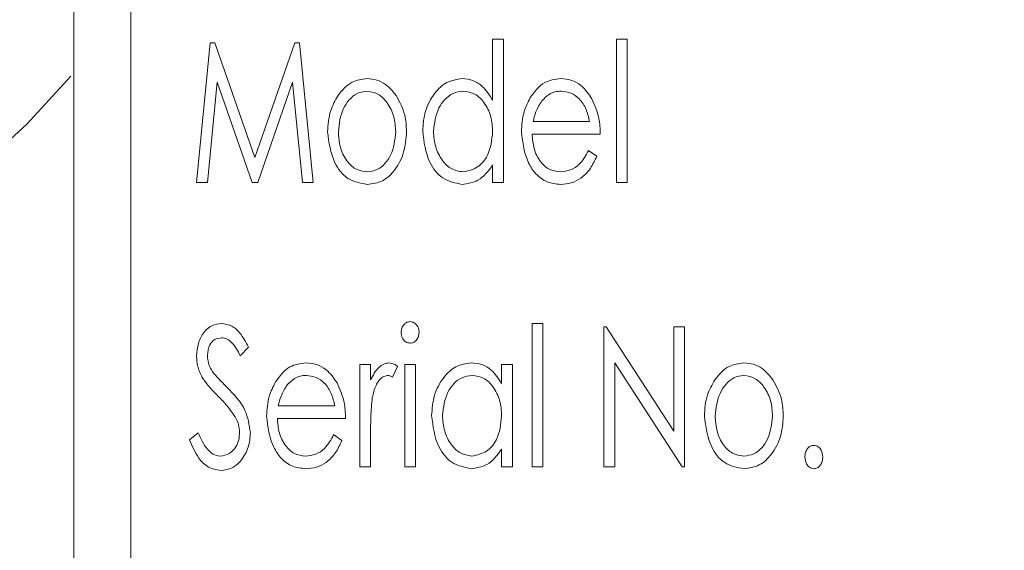
# Model space of a CAD drawing. Extents: x -14 to 208, y -263 to 7.
# Drawn here: x 65 to 67, y -136 to -135 of the extents above; entities that cross this region are included whole.
import ezdxf

# ---------------------------------------------------------------- set-up
doc = ezdxf.new("R2010")
doc.units = 0
doc.header["$MEASUREMENT"] = 0
doc.linetypes.add('CENTER', pattern=[2, 1.25, -0.25, 0.25, -0.25])
doc.layers.get('DEFPOINTS').update_dxf_attribs({"linetype": 'CONTINUOUS'})
for name, color, linetype in [('CENT', 2, 'CENTER'), ('DIM', 1, 'CONTINUOUS'), ('POWERHEAD', 84, 'CONTINUOUS')]:
    doc.layers.add(name, color=color, linetype=linetype)
doc.styles.add('ROMANT', font='ROMANT.shx')
doc.dimstyles.get("Standard").update_dxf_attribs({"dimtxt": 0.18, "dimasz": 0.18, "dimexe": 0.18, "dimexo": 0.0625, "dimgap": 0.09, "dimtad": 0, "dimtih": 1, "dimtoh": 1, "dimdec": 4, "dimzin": 0, "dimdsep": 46, "dimtxsty": 'STANDARD', "dimcen": 0.09, "dimadec": 0, "dimazin": 0, "dimtfac": 1, "dimtdec": 4, "dimtofl": 0, "dimtmove": 0, "dimatfit": 3, "dimfxl": 1, "dimtolj": 1, "dimtzin": 0, "dimarcsym": 0})

# ---------------------------------------------------------------- blocks, each defined once
blk = doc.blocks.new('*D97')
at = {"layer": 'DEFPOINTS', "color": 0, "transparency": 16777216}
for p in [(55.5317, -89.3193), (81.6923, -137.838), (93.7649, -137.838)]:
    blk.add_point(p, dxfattribs=at)
at = {"layer": 'DIM', "color": 0, "lineweight": -2, "transparency": 16777216}
for p, q in [((56.4692, -89.3193), (94.7024, -89.3193)), ((93.7649, -92.0193), (93.7649, -110.1715)), ((93.7649, -135.138), (93.7649, -116.9858)), ((82.6298, -137.838), (94.7024, -137.838))]:
    blk.add_line(p, q, dxfattribs=at)
at = {"layer": 'DIM', "color": 0, "transparency": 16777216}
for points in [[(93.3149, -92.0193), (94.2149, -92.0193), (93.7649, -89.3193)], [(93.3149, -135.138), (94.2149, -135.138), (93.7649, -137.838)]]:
    blk.add_solid(points, dxfattribs=at)
at = {"layer": 'DIM', "color": 0, "transparency": 16777216, "insert": (93.7649, -113.5786), "char_height": 2.7, "attachment_point": 5, "style": 'ROMANT'}
blk.add_mtext('\\A1;48 1/2"', dxfattribs=at)

msp = doc.modelspace()

# ---------------------------------------------------------------- linework, layer by layer
at = {"layer": 'CENT', "ltscale": 0.5}
msp.add_circle((62.46198, -132.32154), 3.9375, dxfattribs=at)
at = {"layer": 'POWERHEAD', "lineweight": 15}
for p, q in [((65.31229, -133.838), (65.31229, -137.838)), ((65.39229, -133.918), (65.39229, -137.758)), ((65.48492, -135.188), (65.50409, -134.9911)), ((65.50409, -134.9911), (65.51071, -134.9911)), ((65.51071, -134.9911), (65.56696, -135.15265)), ((65.56696, -135.15265), (65.62297, -134.9911)), ((65.62297, -134.9911), (65.62975, -134.9911)), ((65.62975, -134.9911), (65.649, -135.188)), ((65.90144, -134.98605), (65.91658, -134.98605)), ((65.90144, -135.07195), (65.90144, -134.98605)), ((65.91658, -134.98605), (65.91658, -135.188)), ((66.07562, -134.98605), (66.09076, -134.98605)), ((66.07562, -135.188), (66.07562, -134.98605)), ((66.09076, -134.98605), (66.09076, -135.188)), ((65.51395, -135.04663), (65.50018, -135.188)), ((65.56313, -135.188), (65.51395, -135.04663)), ((65.61997, -135.04663), (65.57094, -135.188)), ((65.63381, -135.188), (65.61997, -135.04663)), ((65.95835, -135.10217), (66.03775, -135.10217)), ((66.0529, -135.11984), (65.95697, -135.11984)), ((66.03621, -135.14256), (66.04785, -135.1508)), ((65.90144, -135.188), (65.90144, -135.16311)), ((65.50018, -135.188), (65.48492, -135.188)), ((65.57094, -135.188), (65.56313, -135.188)), ((65.649, -135.188), (65.63381, -135.188)), ((65.91658, -135.188), (65.90144, -135.188)), ((66.09076, -135.188), (66.07562, -135.188)), ((65.95697, -135.38605), (65.97212, -135.38605)), ((65.95697, -135.588), (65.95697, -135.38605)), ((65.97212, -135.38605), (65.97212, -135.588)), ((66.05795, -135.3911), (66.06114, -135.3911)), ((66.05795, -135.588), (66.05795, -135.3911)), ((66.06114, -135.3911), (66.1564, -135.53794)), ((66.1564, -135.3911), (66.17154, -135.3911)), ((66.1564, -135.53794), (66.1564, -135.3911)), ((66.17154, -135.3911), (66.17154, -135.588)), ((65.55812, -135.41938), (65.54629, -135.43148)), ((65.71463, -135.44411), (65.72978, -135.44411)), ((65.71463, -135.588), (65.71463, -135.44411)), ((65.72978, -135.44411), (65.72978, -135.46529)), ((65.76764, -135.44651), (65.76043, -135.46182)), ((65.77774, -135.44411), (65.79289, -135.44411)), ((65.77774, -135.588), (65.77774, -135.44411)), ((65.79289, -135.44411), (65.79289, -135.588)), ((65.91406, -135.44411), (65.9292, -135.44411)), ((65.91406, -135.47073), (65.91406, -135.44411)), ((65.9292, -135.44411), (65.9292, -135.588)), ((66.16811, -135.588), (66.07309, -135.4415)), ((66.07309, -135.4415), (66.07309, -135.588)), ((65.59989, -135.50217), (65.67929, -135.50217)), ((65.69444, -135.51984), (65.59851, -135.51984)), ((65.47482, -135.55001), (65.48713, -135.54003)), ((65.67775, -135.54256), (65.68939, -135.5508)), ((65.72978, -135.53964), (65.72978, -135.588)), ((65.91406, -135.588), (65.91406, -135.56311)), ((65.72978, -135.588), (65.71463, -135.588)), ((65.79289, -135.588), (65.77774, -135.588)), ((65.9292, -135.588), (65.91406, -135.588)), ((65.97212, -135.588), (65.95697, -135.588)), ((66.07309, -135.588), (66.05795, -135.588)), ((66.17154, -135.588), (66.16811, -135.588))]:
    msp.add_line(p, q, dxfattribs=at)
for points, knots in [([(65.68391, -135.06541), (65.68993, -135.05799), (65.70068, -135.04476), (65.71741, -135.04255), (65.72477, -135.04158)], [0, 0, 0, 0, 0.5599848, 1, 1, 1, 1]), ([(65.72477, -135.04158), (65.72936, -135.04197), (65.73855, -135.04273), (65.75358, -135.05033), (65.76101, -135.05962), (65.76555, -135.06529)], [0, 0, 0, 0, 0.2802135, 0.5603206, 1, 1, 1, 1]), ([(65.80299, -135.11566), (65.80369, -135.10605), (65.8051, -135.08685), (65.81792, -135.06306), (65.83596, -135.04502), (65.85107, -135.04273), (65.8586, -135.04158)], [0, 0, 0, 0, 0.2807095, 0.5609778, 0.7810012, 1, 1, 1, 1]), ([(65.8586, -135.04158), (65.86377, -135.04212), (65.87413, -135.04319), (65.89006, -135.0537), (65.89712, -135.06503), (65.90144, -135.07195)], [0, 0, 0, 0, 0.2798786, 0.5599898, 1, 1, 1, 1]), ([(65.95441, -135.0684), (65.96043, -135.06007), (65.97118, -135.04518), (65.98914, -135.04268), (65.99705, -135.04158)], [0, 0, 0, 0, 0.5599259, 1, 1, 1, 1]), ([(65.99705, -135.04158), (66.00218, -135.04204), (66.01245, -135.04294), (66.02893, -135.05221), (66.03644, -135.06319), (66.04102, -135.0699)], [0, 0, 0, 0, 0.2801933, 0.560264, 1, 1, 1, 1]), ([(65.72473, -135.05925), (65.7199, -135.05994), (65.71023, -135.06131), (65.69915, -135.07133), (65.68734, -135.08876), (65.68557, -135.10511), (65.68434, -135.11656)], [0, 0, 0, 0, 0.1863471, 0.3733319, 0.560921, 1, 1, 1, 1]), ([(65.76512, -135.11656), (65.76464, -135.10931), (65.76369, -135.09481), (65.75466, -135.07663), (65.74179, -135.06224), (65.7304, -135.06025), (65.72473, -135.05925)], [0, 0, 0, 0, 0.28091084, 0.56125695, 0.78136548, 1, 1, 1, 1]), ([(65.85982, -135.05925), (65.85499, -135.05991), (65.8453, -135.06121), (65.83359, -135.07056), (65.82154, -135.08803), (65.81954, -135.10439), (65.81813, -135.11585)], [0, 0, 0, 0, 0.186576, 0.3736109, 0.5610386, 1, 1, 1, 1]), ([(65.90144, -135.11637), (65.90098, -135.10901), (65.90006, -135.09433), (65.89084, -135.07584), (65.87716, -135.06183), (65.86559, -135.06011), (65.85982, -135.05925)], [0, 0, 0, 0, 0.2809192, 0.5611666, 0.7810627, 1, 1, 1, 1]), ([(65.99776, -135.05925), (65.99485, -135.05946), (65.98903, -135.05986), (65.97929, -135.06408), (65.97403, -135.06946), (65.97082, -135.07274)], [0, 0, 0, 0, 0.2802575, 0.5603795, 1, 1, 1, 1]), ([(66.03775, -135.10217), (66.03647, -135.0963), (66.03391, -135.0846), (66.02462, -135.07039), (66.01183, -135.0611), (66.00244, -135.05987), (65.99776, -135.05925)], [0, 0, 0, 0, 0.2809079, 0.5603927, 0.7804876, 1, 1, 1, 1]), ([(65.66919, -135.11645), (65.66983, -135.10627), (65.67097, -135.0881), (65.67995, -135.07234), (65.68391, -135.06541)], [0, 0, 0, 0, 0.55982288, 1, 1, 1, 1]), ([(65.76555, -135.06529), (65.7704, -135.07426), (65.77907, -135.0903), (65.7799, -135.10845), (65.78027, -135.11645)], [0, 0, 0, 0, 0.5592222, 1, 1, 1, 1]), ([(65.94183, -135.11645), (65.9424, -135.10699), (65.94344, -135.09009), (65.95106, -135.07503), (65.95441, -135.0684)], [0, 0, 0, 0, 0.5598535, 1, 1, 1, 1]), ([(65.97082, -135.07274), (65.9676, -135.07786), (65.96185, -135.08702), (65.95942, -135.09753), (65.95835, -135.10217)], [0, 0, 0, 0, 0.5589825, 1, 1, 1, 1]), ([(66.04102, -135.0699), (66.04496, -135.07883), (66.052, -135.09479), (66.05262, -135.11217), (66.0529, -135.11984)], [0, 0, 0, 0, 0.5591344, 1, 1, 1, 1]), ([(65.85821, -135.19052), (65.8487, -135.18849), (65.82959, -135.1844), (65.80777, -135.15518), (65.8048, -135.13064), (65.80299, -135.11566)], [0, 0, 0, 0, 0.278245, 0.5595009, 1, 1, 1, 1]), ([(65.81813, -135.11585), (65.81875, -135.12312), (65.81999, -135.13766), (65.82905, -135.15604), (65.84262, -135.16991), (65.85405, -135.17187), (65.85974, -135.17285)], [0, 0, 0, 0, 0.2806732, 0.5610554, 0.7810905, 1, 1, 1, 1]), ([(65.85974, -135.17285), (65.86691, -135.17129), (65.8813, -135.16815), (65.89835, -135.14647), (65.90026, -135.12778), (65.90144, -135.11637)], [0, 0, 0, 0, 0.2786194, 0.5592844, 1, 1, 1, 1]), ([(65.72477, -135.19052), (65.71519, -135.18873), (65.69596, -135.18512), (65.67424, -135.15578), (65.67111, -135.13136), (65.66919, -135.11645)], [0, 0, 0, 0, 0.2785556, 0.5595333, 1, 1, 1, 1]), ([(65.68434, -135.11656), (65.68487, -135.12373), (65.68594, -135.13806), (65.6944, -135.15641), (65.70783, -135.17011), (65.7191, -135.17194), (65.72473, -135.17285)], [0, 0, 0, 0, 0.28083, 0.5612193, 0.7811011, 1, 1, 1, 1]), ([(65.72473, -135.17285), (65.7295, -135.1722), (65.73907, -135.17091), (65.75051, -135.16151), (65.76205, -135.14405), (65.76386, -135.12789), (65.76512, -135.11656)], [0, 0, 0, 0, 0.1864629, 0.3734431, 0.5607916, 1, 1, 1, 1]), ([(65.78027, -135.11645), (65.77954, -135.12606), (65.7781, -135.14529), (65.7657, -135.16934), (65.74755, -135.18747), (65.73235, -135.1895), (65.72477, -135.19052)], [0, 0, 0, 0, 0.2807115, 0.5611296, 0.7808563, 1, 1, 1, 1]), ([(65.99709, -135.19052), (65.99064, -135.1899), (65.97776, -135.18866), (65.96187, -135.17664), (65.9464, -135.15317), (65.94371, -135.13158), (65.94183, -135.11645)], [0, 0, 0, 0, 0.1868633, 0.3735626, 0.5610241, 1, 1, 1, 1]), ([(65.95697, -135.11984), (65.95749, -135.1267), (65.95852, -135.14041), (65.96713, -135.15772), (65.98019, -135.17057), (65.99101, -135.17209), (65.99641, -135.17285)], [0, 0, 0, 0, 0.28089746, 0.56101914, 0.78086453, 1, 1, 1, 1]), ([(65.99641, -135.17285), (66.00135, -135.17224), (66.01123, -135.17103), (66.02659, -135.16096), (66.03256, -135.14954), (66.03621, -135.14256)], [0, 0, 0, 0, 0.2797436, 0.5597773, 1, 1, 1, 1]), ([(66.04785, -135.1508), (66.04516, -135.15667), (66.0398, -135.16839), (66.0272, -135.18154), (66.0123, -135.18947), (66.00216, -135.19017), (65.99709, -135.19052)], [0, 0, 0, 0, 0.2804921, 0.5601745, 0.7799527, 1, 1, 1, 1]), ([(65.90144, -135.16311), (65.89532, -135.17156), (65.8844, -135.18664), (65.86621, -135.18933), (65.85821, -135.19052)], [0, 0, 0, 0, 0.5602573, 1, 1, 1, 1]), ([(65.48492, -135.432), (65.48537, -135.42599), (65.48627, -135.41399), (65.49398, -135.39876), (65.50596, -135.38817), (65.51539, -135.38675), (65.5201, -135.38605)], [0, 0, 0, 0, 0.2807008, 0.5606907, 0.7807408, 1, 1, 1, 1]), ([(65.5201, -135.38605), (65.52507, -135.38685), (65.53505, -135.38848), (65.54823, -135.4014), (65.55437, -135.41255), (65.55812, -135.41938)], [0, 0, 0, 0, 0.2785672, 0.5584479, 1, 1, 1, 1]), ([(65.77269, -135.39875), (65.77288, -135.3967), (65.77324, -135.39259), (65.77631, -135.38765), (65.78042, -135.38412), (65.78366, -135.38372), (65.78528, -135.38352)], [0, 0, 0, 0, 0.2802865, 0.5600842, 0.780255, 1, 1, 1, 1]), ([(65.78528, -135.38352), (65.78733, -135.38387), (65.79145, -135.38456), (65.7954, -135.38908), (65.79764, -135.39389), (65.79784, -135.39713), (65.79794, -135.39875)], [0, 0, 0, 0, 0.2783822, 0.5583328, 0.7790246, 1, 1, 1, 1]), ([(65.5199, -135.40624), (65.51658, -135.40677), (65.50993, -135.40784), (65.50172, -135.41745), (65.50069, -135.42597), (65.50006, -135.43117)], [0, 0, 0, 0, 0.2794273, 0.5601611, 1, 1, 1, 1]), ([(65.54629, -135.43148), (65.54293, -135.42514), (65.53826, -135.4163), (65.5284, -135.40744), (65.52273, -135.40664), (65.5199, -135.40624)], [0, 0, 0, 0, 0.5610306, 0.7808717, 1, 1, 1, 1]), ([(65.78528, -135.41381), (65.78324, -135.41347), (65.77917, -135.41277), (65.77526, -135.4083), (65.77304, -135.40355), (65.77281, -135.40035), (65.77269, -135.39875)], [0, 0, 0, 0, 0.2783003, 0.5584381, 0.7792338, 1, 1, 1, 1]), ([(65.79794, -135.39875), (65.79776, -135.4008), (65.79741, -135.40489), (65.79425, -135.40977), (65.79011, -135.41324), (65.78689, -135.41362), (65.78528, -135.41381)], [0, 0, 0, 0, 0.2802341, 0.5602476, 0.7803167, 1, 1, 1, 1]), ([(65.49269, -135.46197), (65.49018, -135.45664), (65.48569, -135.44711), (65.48515, -135.43662), (65.48492, -135.432)], [0, 0, 0, 0, 0.5597413, 1, 1, 1, 1]), ([(65.50006, -135.43117), (65.5006, -135.43636), (65.50156, -135.44564), (65.50687, -135.45325), (65.50921, -135.45661)], [0, 0, 0, 0, 0.55911714, 1, 1, 1, 1]), ([(65.59595, -135.4684), (65.60197, -135.46007), (65.61272, -135.44518), (65.63068, -135.44268), (65.63859, -135.44158)], [0, 0, 0, 0, 0.5599259, 1, 1, 1, 1]), ([(65.63859, -135.44158), (65.64372, -135.44204), (65.65399, -135.44294), (65.67047, -135.45221), (65.67798, -135.46319), (65.68257, -135.4699)], [0, 0, 0, 0, 0.2801933, 0.560264, 1, 1, 1, 1]), ([(65.72978, -135.46529), (65.73306, -135.45907), (65.73764, -135.45041), (65.74791, -135.44273), (65.75339, -135.44196), (65.75613, -135.44158)], [0, 0, 0, 0, 0.55989047, 0.78030767, 1, 1, 1, 1]), ([(65.75613, -135.44158), (65.7585, -135.442), (65.76274, -135.44274), (65.76614, -135.44536), (65.76764, -135.44651)], [0, 0, 0, 0, 0.558475, 1, 1, 1, 1]), ([(65.81561, -135.51566), (65.81631, -135.50605), (65.81772, -135.48685), (65.83054, -135.46306), (65.84858, -135.44502), (65.86369, -135.44273), (65.87122, -135.44158)], [0, 0, 0, 0, 0.2807095, 0.5609778, 0.7810012, 1, 1, 1, 1]), ([(65.87122, -135.44158), (65.87633, -135.44206), (65.88654, -135.44301), (65.90278, -135.45261), (65.90978, -135.46386), (65.91406, -135.47073)], [0, 0, 0, 0, 0.2801346, 0.5602689, 1, 1, 1, 1]), ([(66.21402, -135.46541), (66.22005, -135.45799), (66.2308, -135.44476), (66.24753, -135.44255), (66.25489, -135.44158)], [0, 0, 0, 0, 0.5599848, 1, 1, 1, 1]), ([(66.25489, -135.44158), (66.25948, -135.44197), (66.26866, -135.44273), (66.28369, -135.45033), (66.29113, -135.45962), (66.29567, -135.46529)], [0, 0, 0, 0, 0.28021346, 0.56032062, 1, 1, 1, 1]), ([(65.51545, -135.48876), (65.51079, -135.48409), (65.5025, -135.47576), (65.49568, -135.46618), (65.49269, -135.46197)], [0, 0, 0, 0, 0.5603563, 1, 1, 1, 1]), ([(65.50921, -135.45661), (65.51262, -135.46035), (65.51869, -135.46703), (65.52509, -135.47341), (65.52791, -135.47621)], [0, 0, 0, 0, 0.5598956, 1, 1, 1, 1]), ([(65.6393, -135.45925), (65.63639, -135.45946), (65.63057, -135.45986), (65.62083, -135.46408), (65.61557, -135.46946), (65.61236, -135.47274)], [0, 0, 0, 0, 0.28025746, 0.56037947, 1, 1, 1, 1]), ([(65.67929, -135.50217), (65.67801, -135.4963), (65.67545, -135.4846), (65.66616, -135.47039), (65.65337, -135.4611), (65.64398, -135.45987), (65.6393, -135.45925)], [0, 0, 0, 0, 0.2809079, 0.5603927, 0.7804876, 1, 1, 1, 1]), ([(65.75364, -135.45925), (65.75117, -135.45982), (65.7462, -135.46096), (65.74099, -135.46677), (65.73539, -135.47614), (65.73348, -135.48443), (65.73215, -135.49026)], [0, 0, 0, 0, 0.1850922, 0.3719344, 0.5591183, 1, 1, 1, 1]), ([(65.76043, -135.46182), (65.75925, -135.46108), (65.75715, -135.45977), (65.75471, -135.45941), (65.75364, -135.45925)], [0, 0, 0, 0, 0.5608129, 1, 1, 1, 1]), ([(65.87244, -135.45925), (65.86761, -135.45991), (65.85792, -135.46121), (65.84621, -135.47056), (65.83416, -135.48803), (65.83216, -135.50439), (65.83075, -135.51585)], [0, 0, 0, 0, 0.186576, 0.3736109, 0.5610386, 1, 1, 1, 1]), ([(65.91406, -135.51637), (65.9136, -135.50901), (65.91268, -135.49433), (65.90346, -135.47584), (65.88978, -135.46183), (65.87822, -135.46011), (65.87244, -135.45925)], [0, 0, 0, 0, 0.2809192, 0.5611666, 0.7810627, 1, 1, 1, 1]), ([(66.25485, -135.45925), (66.25002, -135.45994), (66.24035, -135.46131), (66.22926, -135.47133), (66.21745, -135.48876), (66.21569, -135.50511), (66.21446, -135.51656)], [0, 0, 0, 0, 0.1863471, 0.3733319, 0.560921, 1, 1, 1, 1]), ([(66.29524, -135.51656), (66.29476, -135.50931), (66.29381, -135.49481), (66.28478, -135.47663), (66.2719, -135.46224), (66.26052, -135.46025), (66.25485, -135.45925)], [0, 0, 0, 0, 0.28091084, 0.56125695, 0.78136548, 1, 1, 1, 1]), ([(65.52791, -135.47621), (65.5377, -135.48633), (65.55515, -135.50435), (65.55897, -135.52896), (65.56065, -135.53976)], [0, 0, 0, 0, 0.5611485, 1, 1, 1, 1]), ([(65.58337, -135.51645), (65.58395, -135.50699), (65.58498, -135.49009), (65.5926, -135.47503), (65.59595, -135.4684)], [0, 0, 0, 0, 0.5598535, 1, 1, 1, 1]), ([(65.61236, -135.47274), (65.60914, -135.47786), (65.60339, -135.48702), (65.60096, -135.49753), (65.59989, -135.50217)], [0, 0, 0, 0, 0.5589825, 1, 1, 1, 1]), ([(65.68257, -135.4699), (65.6865, -135.47883), (65.69354, -135.49479), (65.69416, -135.51217), (65.69444, -135.51984)], [0, 0, 0, 0, 0.5591344, 1, 1, 1, 1]), ([(66.19931, -135.51645), (66.19995, -135.50627), (66.20109, -135.4881), (66.21007, -135.47234), (66.21402, -135.46541)], [0, 0, 0, 0, 0.5598229, 1, 1, 1, 1]), ([(66.29567, -135.46529), (66.30052, -135.47426), (66.30919, -135.4903), (66.31002, -135.50845), (66.31038, -135.51645)], [0, 0, 0, 0, 0.5592222, 1, 1, 1, 1]), ([(65.54053, -135.52015), (65.5364, -135.51385), (65.52903, -135.50258), (65.5196, -135.49298), (65.51545, -135.48876)], [0, 0, 0, 0, 0.5595792, 1, 1, 1, 1]), ([(65.73215, -135.49026), (65.73127, -135.49945), (65.7297, -135.51588), (65.72976, -135.53238), (65.72978, -135.53964)], [0, 0, 0, 0, 0.5597938, 1, 1, 1, 1]), ([(65.63863, -135.59052), (65.63218, -135.5899), (65.6193, -135.58866), (65.60341, -135.57664), (65.58794, -135.55317), (65.58525, -135.53158), (65.58337, -135.51645)], [0, 0, 0, 0, 0.1868633, 0.3735626, 0.5610241, 1, 1, 1, 1]), ([(65.87083, -135.59052), (65.86132, -135.58849), (65.84221, -135.5844), (65.82039, -135.55518), (65.81742, -135.53064), (65.81561, -135.51566)], [0, 0, 0, 0, 0.27824504, 0.55950086, 1, 1, 1, 1]), ([(65.83075, -135.51585), (65.83137, -135.52312), (65.83261, -135.53766), (65.84167, -135.55604), (65.85524, -135.56991), (65.86667, -135.57187), (65.87237, -135.57285)], [0, 0, 0, 0, 0.2806732, 0.5610554, 0.7810905, 1, 1, 1, 1]), ([(65.87237, -135.57285), (65.87953, -135.57129), (65.89392, -135.56815), (65.91097, -135.54647), (65.91289, -135.52778), (65.91406, -135.51637)], [0, 0, 0, 0, 0.2786194, 0.5592844, 1, 1, 1, 1]), ([(66.25489, -135.59052), (66.24531, -135.58873), (66.22607, -135.58512), (66.20435, -135.55578), (66.20122, -135.53136), (66.19931, -135.51645)], [0, 0, 0, 0, 0.2785556, 0.5595333, 1, 1, 1, 1]), ([(66.21446, -135.51656), (66.21499, -135.52373), (66.21605, -135.53806), (66.22452, -135.55641), (66.23794, -135.57011), (66.24922, -135.57194), (66.25485, -135.57285)], [0, 0, 0, 0, 0.28083, 0.5612193, 0.7811011, 1, 1, 1, 1]), ([(66.25485, -135.57285), (66.25962, -135.5722), (66.26918, -135.57091), (66.28063, -135.56151), (66.29217, -135.54405), (66.29397, -135.52789), (66.29524, -135.51656)], [0, 0, 0, 0, 0.18646293, 0.37344312, 0.56079158, 1, 1, 1, 1]), ([(66.31038, -135.51645), (66.30966, -135.52606), (66.30821, -135.54529), (66.29582, -135.56934), (66.27766, -135.58747), (66.26247, -135.5895), (66.25489, -135.59052)], [0, 0, 0, 0, 0.2807115, 0.5611296, 0.7808563, 1, 1, 1, 1]), ([(65.5455, -135.53948), (65.54522, -135.5357), (65.54471, -135.52894), (65.54181, -135.52284), (65.54053, -135.52015)], [0, 0, 0, 0, 0.5595713, 1, 1, 1, 1]), ([(65.59851, -135.51984), (65.59903, -135.5267), (65.60006, -135.54041), (65.60867, -135.55772), (65.62173, -135.57057), (65.63255, -135.57209), (65.63796, -135.57285)], [0, 0, 0, 0, 0.28089746, 0.56101914, 0.78086453, 1, 1, 1, 1]), ([(65.48713, -135.54003), (65.49079, -135.54811), (65.49589, -135.55937), (65.50753, -135.57093), (65.5145, -135.57221), (65.51797, -135.57285)], [0, 0, 0, 0, 0.5607466, 0.7810699, 1, 1, 1, 1]), ([(65.51797, -135.57285), (65.52244, -135.57206), (65.53139, -135.57047), (65.54028, -135.56079), (65.5447, -135.55006), (65.54523, -135.54301), (65.5455, -135.53948)], [0, 0, 0, 0, 0.2784923, 0.5581103, 0.7790043, 1, 1, 1, 1]), ([(65.56065, -135.53976), (65.56007, -135.54677), (65.55892, -135.56078), (65.54914, -135.57796), (65.53562, -135.59073), (65.52458, -135.59227), (65.51907, -135.59304)], [0, 0, 0, 0, 0.2805605, 0.5607985, 0.7807647, 1, 1, 1, 1]), ([(65.63796, -135.57285), (65.64289, -135.57224), (65.65277, -135.57103), (65.66814, -135.56096), (65.67411, -135.54954), (65.67775, -135.54256)], [0, 0, 0, 0, 0.2797436, 0.5597773, 1, 1, 1, 1]), ([(65.51907, -135.59304), (65.51293, -135.59202), (65.50062, -135.58996), (65.48491, -135.57326), (65.47865, -135.55884), (65.47482, -135.55001)], [0, 0, 0, 0, 0.2783781, 0.558314, 1, 1, 1, 1]), ([(65.68939, -135.5508), (65.6867, -135.55667), (65.68134, -135.56839), (65.66874, -135.58154), (65.65384, -135.58947), (65.6437, -135.59017), (65.63863, -135.59052)], [0, 0, 0, 0, 0.2804921, 0.5601745, 0.7799527, 1, 1, 1, 1]), ([(66.34067, -135.57411), (66.34082, -135.57196), (66.34112, -135.56765), (66.34406, -135.56234), (66.34821, -135.55841), (66.3516, -135.55794), (66.3533, -135.5577)], [0, 0, 0, 0, 0.2805648, 0.560584, 0.7804784, 1, 1, 1, 1]), ([(66.3533, -135.5577), (66.35542, -135.55812), (66.3597, -135.55895), (66.36476, -135.56531), (66.36548, -135.57078), (66.36592, -135.57411)], [0, 0, 0, 0, 0.2790617, 0.5603171, 1, 1, 1, 1]), ([(65.91406, -135.56311), (65.90794, -135.57156), (65.89703, -135.58664), (65.87883, -135.58933), (65.87083, -135.59052)], [0, 0, 0, 0, 0.5602573, 1, 1, 1, 1]), ([(66.3533, -135.59052), (66.35117, -135.59009), (66.34691, -135.58924), (66.34182, -135.58292), (66.34111, -135.57745), (66.34067, -135.57411)], [0, 0, 0, 0, 0.2791267, 0.5601001, 1, 1, 1, 1]), ([(66.36592, -135.57411), (66.36576, -135.57626), (66.36545, -135.58056), (66.36248, -135.58584), (66.35836, -135.58978), (66.35498, -135.59027), (66.3533, -135.59052)], [0, 0, 0, 0, 0.280503, 0.5607249, 0.7806904, 1, 1, 1, 1])]:
    msp.add_open_spline(points, degree=3, knots=knots, dxfattribs=at)

# ---------------------------------------------------------------- dimensions: what is measured, and where the dimension line sits
at = {"layer": 'DIM'}
dim = msp.add_linear_dim(base=(93.76487, -137.838), p1=(55.53169, -89.31927), p2=(81.69229, -137.838), angle=90, dimstyle='STANDARD', override={"dimscale": 15, "dimexe": 0.0625, "dimdec": 3, "dimlunit": 5, "dimpost": '"', "dimtxsty": 'ROMANT', "dimfrac": 2}, dxfattribs=at)
dim.commit()
dim.dimension.update_dxf_attribs({"geometry": '*D97', "text_midpoint": (93.76487, -113.57863)})

doc.saveas('drawing.dxf')
